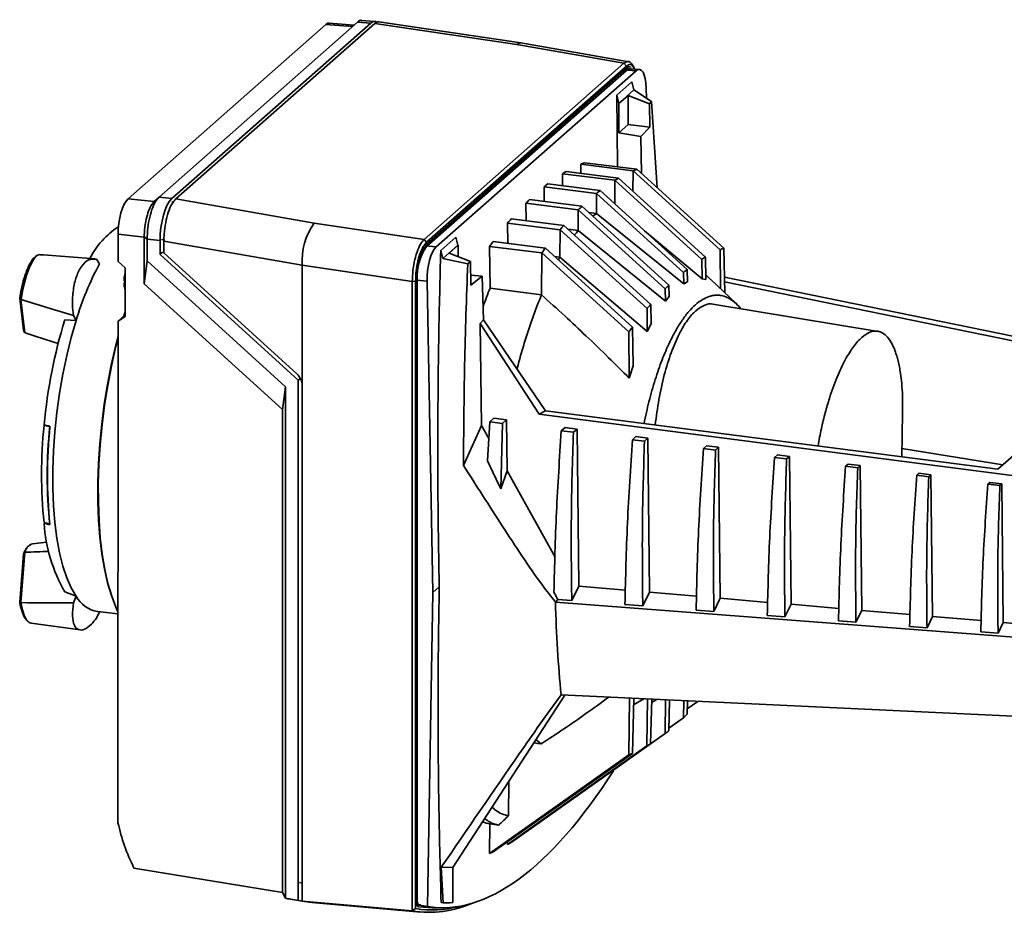
# Paper-space layout 'Blatt2' of a CAD drawing. Units: millimetres. Extents: x 0 to 5940, y 0 to 4200.
# Drawn here: x 4116 to 4307, y 1509 to 1683 of the extents above; entities that cross this region are included whole.
import ezdxf

# ---------------------------------------------------------------- set-up
doc = ezdxf.new("R2010")
doc.units = ezdxf.units.MM

psp = doc.layouts.new('Blatt2')

# ---------------------------------------------------------------- linework, layer by layer
at = {"color": 7, "linetype": 'Continuous', "lineweight": 35, "ltscale": 10}
for p, q in [((4137.09, 1648.29), (4175.37, 1682.02)), ((4143.09, 1648.61), (4181.53, 1682.48)), ((4145.58, 1648.35), (4184.09, 1682.28)), ((4184.85, 1682.19), (4146.32, 1648.25)), ((4175.37, 1682.02), (4180.55, 1681.62)), ((4180.89, 1681.91), (4176.03, 1682.29)), ((4181.53, 1682.48), (4184.09, 1682.28)), ((4184.87, 1682.61), (4182.3, 1682.81)), ((4184.1, 1681.56), (4184.14, 1681.57)), ((4212.33, 1678.14), (4184.85, 1682.19)), ((4213.12, 1678.46), (4185.64, 1682.52)), ((4233.1, 1674.5), (4212.33, 1678.14)), ((4234.04, 1674.8), (4213.14, 1678.46)), ((4233.1, 1674.5), (4194.41, 1640.41)), ((4194.88, 1639.87), (4233.57, 1673.95)), ((4233.57, 1673.95), (4233.1, 1674.5)), ((4235, 1673.73), (4234.66, 1674.26)), ((4233.56, 1673.54), (4194.89, 1639.46)), ((4233.56, 1673.1), (4194.89, 1639.03)), ((4196.76, 1638.98), (4235.43, 1673.06)), ((4233.13, 1673.16), (4233.56, 1673.1)), ((4233.22, 1673.23), (4235.43, 1673.06)), ((4236.07, 1673.32), (4233.54, 1673.52)), ((4231.71, 1668.33), (4234.63, 1670.9)), ((4234.63, 1670.9), (4235.04, 1669.35)), ((4231.87, 1654.45), (4231.71, 1668.33)), ((4232.09, 1666.75), (4231.71, 1668.33)), ((4232.09, 1666.75), (4235.04, 1669.35)), ((4232.12, 1666.73), (4233.89, 1668.29)), ((4233.89, 1668.29), (4238.03, 1666.65)), ((4233.89, 1662.65), (4233.89, 1668.29)), ((4235.04, 1669.35), (4238.46, 1667.09)), ((4237.4, 1669.71), (4237.44, 1667.76)), ((4232.12, 1666.73), (4232.09, 1666.75)), ((4232.09, 1661.06), (4232.12, 1666.73)), ((4238.46, 1667.09), (4238.03, 1666.65)), ((4238.03, 1666.65), (4238.12, 1662.11)), ((4238.46, 1667.09), (4239.54, 1650.39)), ((4232.09, 1661.06), (4233.89, 1662.65)), ((4233.89, 1662.65), (4238.12, 1662.11)), ((4236.39, 1660.36), (4232.09, 1661.06)), ((4238.12, 1662.11), (4236.39, 1660.36)), ((4236.49, 1653.16), (4236.39, 1660.36)), ((4224.76, 1653.19), (4224.74, 1654.97)), ((4224.74, 1654.97), (4234.87, 1653.7)), ((4225.46, 1655.26), (4235.58, 1653.98)), ((4221.21, 1650.8), (4221.18, 1653.13)), ((4221.18, 1653.13), (4231.33, 1651.85)), ((4221.89, 1653.55), (4232.04, 1652.27)), ((4234.84, 1649.73), (4234.87, 1653.7)), ((4251.7, 1638.42), (4234.87, 1653.7)), ((4252.41, 1638.71), (4235.58, 1653.98)), ((4218.34, 1651.16), (4228.51, 1649.88)), ((4231.3, 1647.34), (4231.33, 1651.85)), ((4248.17, 1636.56), (4231.33, 1651.85)), ((4248.88, 1636.99), (4232.04, 1652.27)), ((4217.67, 1647.75), (4217.64, 1650.61)), ((4217.64, 1650.61), (4227.8, 1649.33)), ((4227.77, 1645.45), (4227.8, 1649.33)), ((4244.63, 1634.04), (4227.8, 1649.33)), ((4245.34, 1634.6), (4228.51, 1649.88)), ((4137.09, 1648.29), (4142.16, 1647.76)), ((4142.15, 1647.75), (4143.09, 1648.61)), ((4143.09, 1648.61), (4145.58, 1648.35)), ((4145.9, 1647.69), (4145.57, 1647.61)), ((4146.32, 1648.25), (4173.09, 1643.56)), ((4214.14, 1644.04), (4214.1, 1647.43)), ((4214.1, 1647.43), (4224.26, 1646.15)), ((4214.81, 1648.11), (4224.97, 1646.83)), ((4224.24, 1642.14), (4224.26, 1646.15)), ((4224.26, 1646.15), (4241.1, 1630.86)), ((4224.97, 1646.83), (4241.81, 1631.55)), ((4226.29, 1645.63), (4227.77, 1645.45)), ((4244.66, 1631.81), (4227.77, 1645.45)), ((4173.09, 1643.56), (4194.41, 1640.41)), ((4210.63, 1639.66), (4210.58, 1643.58)), ((4210.58, 1643.58), (4220.73, 1642.3)), ((4211.28, 1644.4), (4221.43, 1643.12)), ((4135.14, 1641.4), (4140.22, 1640.87)), ((4135.14, 1636.16), (4135.14, 1641.4)), ((4220.69, 1636.99), (4220.73, 1642.3)), ((4220.73, 1642.3), (4237.56, 1627.02)), ((4221.43, 1643.12), (4238.27, 1627.84)), ((4222.24, 1642.39), (4224.24, 1642.14)), ((4241.12, 1628.45), (4224.24, 1642.14)), ((4248.21, 1632.77), (4237.08, 1642.1)), ((4140.22, 1640.9), (4140.79, 1640.46)), ((4140.22, 1631.81), (4140.22, 1640.87)), ((4140.79, 1636.24), (4140.79, 1640.46)), ((4140.79, 1640.46), (4143.28, 1640.2)), ((4143.28, 1637.51), (4143.28, 1640.2)), ((4144.18, 1640.24), (4143.54, 1640.43)), ((4144.02, 1640.1), (4170.79, 1635.41)), ((4144.02, 1637.79), (4144.02, 1640.1)), ((4194.41, 1640.41), (4194.88, 1639.87)), ((4197.62, 1638.3), (4200.54, 1640.87)), ((4200.54, 1640.87), (4200.96, 1639.33)), ((4207.77, 1640.02), (4217.9, 1638.74)), ((4143.55, 1637.75), (4143.28, 1637.51)), ((4144.02, 1637.92), (4143.54, 1637.79)), ((4144.02, 1637.79), (4169.76, 1614.38)), ((4194.89, 1639.03), (4194.54, 1639.07)), ((4194.64, 1639.2), (4196.76, 1638.98)), ((4197.62, 1638.3), (4198.01, 1636.73)), ((4198.01, 1636.73), (4200.96, 1639.33)), ((4199.24, 1637.76), (4201, 1639.31)), ((4203.38, 1636.12), (4199.24, 1637.76)), ((4200.96, 1639.33), (4201, 1639.31)), ((4201, 1639.31), (4201.02, 1637.06)), ((4207.17, 1630.97), (4207.07, 1639.06)), ((4207.07, 1639.06), (4217.19, 1637.79)), ((4217.14, 1629.71), (4217.19, 1637.79)), ((4217.19, 1637.79), (4234.03, 1622.51)), ((4217.9, 1638.74), (4234.73, 1623.46)), ((4251.7, 1638.42), (4251.79, 1630.86)), ((4252.62, 1630.07), (4252.41, 1638.71)), ((4130.63, 1636.65), (4120.73, 1637.41)), ((4131.58, 1635.72), (4130.99, 1636.59)), ((4135.14, 1636.16), (4136.53, 1634.9)), ((4140.22, 1631.81), (4140.79, 1636.24)), ((4167.55, 1611.9), (4140.79, 1636.24)), ((4170.05, 1613.17), (4143.28, 1637.51)), ((4198.01, 1636.73), (4202.84, 1635.71)), ((4203.38, 1636.12), (4202.84, 1635.71)), ((4203.47, 1631.59), (4203.38, 1636.12)), ((4219.7, 1637.11), (4220.69, 1636.99)), ((4220.42, 1636.45), (4220.69, 1636.99)), ((4237.61, 1622.61), (4220.69, 1636.99)), ((4248.17, 1636.56), (4248.21, 1632.77)), ((4248.98, 1632.63), (4248.88, 1636.99)), ((4136.53, 1634.9), (4136.53, 1625.47)), ((4170.79, 1635.41), (4192.11, 1632.26)), ((4170.79, 1635.41), (4170.79, 1612.13)), ((4244.63, 1634.04), (4244.66, 1631.81)), ((4245.4, 1632.22), (4245.34, 1634.6)), ((4192.11, 1632.26), (4192.1, 1510.48)), ((4192.11, 1632.26), (4192.76, 1632.36)), ((4192.75, 1510.91), (4192.76, 1632.36)), ((4192.92, 1632.48), (4192.9, 1512.52)), ((4192.92, 1632.64), (4193.08, 1632.62)), ((4192.92, 1632.54), (4194.98, 1632.33)), ((4193.08, 1632.62), (4193.07, 1512.67)), ((4196.1, 1572.11), (4194.98, 1632.33)), ((4203.44, 1633.49), (4205.66, 1633.29)), ((4205.66, 1633.29), (4203.47, 1631.59)), ((4205.66, 1633.29), (4205.91, 1624.82)), ((4245.4, 1632.22), (4244.66, 1631.81)), ((4248.98, 1632.63), (4248.21, 1632.77)), ((4249.85, 1632.69), (4248.96, 1633.53)), ((4254.8, 1627.99), (4249.85, 1632.7)), ((4252.54, 1633.12), (4321.65, 1619)), ((4321.07, 1618.21), (4252.57, 1632.23)), ((4116.32, 1630.34), (4116.12, 1629.15)), ((4166.99, 1607.47), (4140.22, 1631.81)), ((4207.17, 1630.97), (4217.14, 1629.71)), ((4241.12, 1628.45), (4241.1, 1630.86)), ((4241.81, 1631.55), (4241.86, 1629.35)), ((4116.11, 1629.06), (4116.86, 1622.88)), ((4116.34, 1628.75), (4116.27, 1628.81)), ((4116.34, 1628.75), (4116.36, 1628.76)), ((4116.34, 1628.75), (4117.12, 1622.34)), ((4241.86, 1629.35), (4241.12, 1628.45)), ((4136.53, 1626.39), (4136.28, 1625.6)), ((4136.53, 1626.12), (4136.39, 1625.7)), ((4237.61, 1622.61), (4237.56, 1627.02)), ((4238.27, 1627.84), (4238.36, 1624.09)), ((4282.31, 1622.62), (4250.32, 1627.86)), ((4127.03, 1624.73), (4124.83, 1624.85)), ((4126.49, 1625.7), (4127.03, 1624.73)), ((4135.13, 1527.5), (4135.14, 1624.6)), ((4135.14, 1624.6), (4136.53, 1625.82)), ((4136.53, 1625.47), (4135.14, 1624.6)), ((4205.23, 1624.14), (4205.91, 1624.82)), ((4205.91, 1624.82), (4217.92, 1607.23)), ((4117.04, 1622.43), (4117.12, 1622.34)), ((4117.13, 1622.33), (4117.12, 1622.34)), ((4205.51, 1604.42), (4205.23, 1624.14)), ((4216.66, 1606.57), (4205.23, 1624.14)), ((4234.12, 1613.55), (4234.03, 1622.51)), ((4234.73, 1623.46), (4234.91, 1615.98)), ((4238.36, 1624.09), (4237.61, 1622.61)), ((4234.91, 1615.98), (4234.12, 1613.55)), ((4170.04, 1512.5), (4170.05, 1613.17)), ((4170.05, 1613.17), (4170.3, 1613.4)), ((4170.31, 1613.3), (4170.52, 1613.34)), ((4166.99, 1607.47), (4167.55, 1611.9)), ((4167.54, 1512.91), (4167.55, 1611.9)), ((4170.79, 1612.13), (4170.77, 1512.38)), ((4166.97, 1514.01), (4166.99, 1607.47)), ((4217.92, 1607.23), (4216.66, 1606.57)), ((4217.92, 1607.23), (4305.47, 1595.95)), ((4207.15, 1605.11), (4207.93, 1605.79)), ((4207.93, 1605.79), (4210.37, 1605.48)), ((4210.37, 1605.48), (4209.6, 1604.8)), ((4210.37, 1605.48), (4210.48, 1595.61)), ((4312.07, 1594.25), (4216.66, 1606.57)), ((4287.05, 1606.83), (4286.87, 1598.35)), ((4121.94, 1604.26), (4120.83, 1604.56)), ((4120.83, 1604.43), (4120.9, 1604.54)), ((4120.83, 1604.43), (4121.96, 1604.18)), ((4202.03, 1596.69), (4205.51, 1604.42)), ((4205.51, 1604.42), (4206.94, 1601.9)), ((4207.15, 1605.11), (4206.65, 1597.59)), ((4209.6, 1604.8), (4207.15, 1605.11)), ((4209.6, 1604.8), (4209.26, 1592.17)), ((4220.97, 1603.38), (4221.69, 1604.02)), ((4223.3, 1603.09), (4220.97, 1603.38)), ((4221.69, 1604.02), (4224.02, 1603.72)), ((4224.02, 1603.72), (4223.3, 1603.09)), ((4224.02, 1603.72), (4224.35, 1573.31)), ((4305.47, 1595.95), (4314.35, 1603.78)), ((4234.73, 1601.66), (4235.39, 1602.25)), ((4237.07, 1601.37), (4234.73, 1601.66)), ((4235.39, 1602.25), (4237.72, 1601.95)), ((4237.72, 1601.95), (4237.07, 1601.37)), ((4237.72, 1601.95), (4238.05, 1572.14)), ((4248.49, 1599.95), (4249.1, 1600.48)), ((4250.83, 1599.65), (4248.49, 1599.95)), ((4249.1, 1600.48), (4251.42, 1600.18)), ((4251.42, 1600.18), (4250.83, 1599.65)), ((4251.42, 1600.18), (4251.75, 1570.97)), ((4286.9, 1599.98), (4306.42, 1596.79)), ((4262.25, 1598.23), (4262.8, 1598.71)), ((4264.59, 1597.93), (4262.25, 1598.23)), ((4262.8, 1598.71), (4265.13, 1598.41)), ((4265.13, 1598.41), (4264.59, 1597.93)), ((4265.13, 1598.41), (4265.45, 1569.8)), ((4209.26, 1592.17), (4210.48, 1595.61)), ((4210.48, 1595.61), (4219.75, 1578.91)), ((4276.01, 1596.51), (4276.51, 1596.94)), ((4278.35, 1596.22), (4276.01, 1596.51)), ((4276.51, 1596.94), (4278.83, 1596.64)), ((4278.83, 1596.64), (4278.35, 1596.22)), ((4278.83, 1596.64), (4279.15, 1568.63)), ((4289.78, 1594.79), (4290.21, 1595.17)), ((4292.11, 1594.5), (4289.78, 1594.79)), ((4290.21, 1595.17), (4292.54, 1594.87)), ((4292.54, 1594.87), (4292.11, 1594.5)), ((4292.54, 1594.87), (4292.85, 1567.46)), ((4303.54, 1593.07), (4303.92, 1593.4)), ((4305.87, 1592.78), (4303.54, 1593.07)), ((4303.92, 1593.4), (4306.24, 1593.1)), ((4306.24, 1593.1), (4305.87, 1592.78)), ((4306.24, 1593.1), (4306.54, 1566.29)), ((4121.96, 1585.32), (4120.83, 1585.62)), ((4120.83, 1585.47), (4121.94, 1585.21)), ((4121.38, 1581.81), (4118.57, 1581.52)), ((4116.85, 1579.57), (4116.1, 1570.23)), ((4117.11, 1579.87), (4116.34, 1570.14)), ((4117.11, 1579.87), (4117.04, 1579.83)), ((4117.11, 1579.87), (4117.13, 1579.88)), ((4197.34, 1573.2), (4196.1, 1572.11)), ((4222.99, 1570.53), (4224.35, 1573.31)), ((4224.35, 1573.31), (4233.37, 1572.54)), ((4124.82, 1572.21), (4127.03, 1571.35)), ((4127.03, 1571.35), (4126.49, 1570.08)), ((4195.05, 1511.31), (4196.1, 1572.11)), ((4236.74, 1569.48), (4238.05, 1572.14)), ((4238.05, 1572.14), (4247.15, 1571.36)), ((4250.5, 1568.43), (4251.75, 1570.97)), ((4251.75, 1570.97), (4260.92, 1570.18)), ((4116.1, 1570.26), (4116.11, 1570.23)), ((4116.26, 1570.15), (4116.34, 1570.14)), ((4116.35, 1570.13), (4116.34, 1570.14)), ((4220.29, 1570.74), (4219.82, 1570.24)), ((4311.28, 1563.27), (4219.82, 1570.24)), ((4220.29, 1570.74), (4222.99, 1570.53)), ((4233.28, 1569.75), (4236.74, 1569.48)), ((4264.25, 1567.38), (4265.45, 1569.8)), ((4265.45, 1569.8), (4274.7, 1569.01)), ((4131.56, 1568.34), (4130.99, 1567.11)), ((4131.2, 1568.38), (4135.13, 1567.96)), ((4247.06, 1568.69), (4250.5, 1568.43)), ((4260.84, 1567.64), (4264.25, 1567.38)), ((4278.01, 1566.33), (4279.15, 1568.63)), ((4279.15, 1568.63), (4288.48, 1567.83)), ((4291.77, 1565.27), (4292.85, 1567.46)), ((4292.85, 1567.46), (4302.26, 1566.65)), ((4118.32, 1566.12), (4127.78, 1564.83)), ((4274.62, 1566.58), (4278.01, 1566.33)), ((4288.4, 1565.53), (4291.77, 1565.27)), ((4305.53, 1564.22), (4306.54, 1566.29)), ((4306.54, 1566.29), (4310.82, 1565.92)), ((4302.18, 1564.48), (4305.53, 1564.22)), ((4221.66, 1552.24), (4199.94, 1518.84)), ((4220.93, 1552.27), (4312.14, 1547.95)), ((4234.02, 1540.66), (4234.14, 1551.65)), ((4234.98, 1551.61), (4234.72, 1540.95)), ((4236.93, 1551.52), (4234.95, 1550.33)), ((4237.55, 1542.38), (4237.65, 1551.48)), ((4238.47, 1551.44), (4238.26, 1542.81)), ((4239.48, 1551.39), (4238.45, 1550.81)), ((4241.09, 1544.77), (4241.16, 1551.31)), ((4241.79, 1545.33), (4241.94, 1551.28)), ((4244.62, 1547.82), (4244.66, 1551.15)), ((4245.33, 1548.51), (4245.39, 1551.11)), ((4247.43, 1551.02), (4245.35, 1549.55)), ((4244.62, 1547.82), (4241.81, 1545.83)), ((4214.1, 1525.67), (4241.09, 1544.77)), ((4210.79, 1535.52), (4210.72, 1528.85)), ((4207.07, 1521.6), (4207.13, 1527.29)), ((4207.13, 1527.29), (4208.84, 1527.07)), ((4214.1, 1525.67), (4214.1, 1525.71)), ((4210.58, 1523.3), (4210.58, 1523.87)), ((4211.28, 1523.72), (4210.58, 1523.3)), ((4207.77, 1521.88), (4207.07, 1521.6)), ((4138.23, 1518.72), (4166.97, 1514.01)), ((4138.23, 1518.72), (4166.97, 1514.01)), ((4197.73, 1518.92), (4198.08, 1512.03)), ((4197.73, 1518.92), (4199.94, 1518.86)), ((4199.94, 1512.08), (4199.94, 1518.86)), ((4170.3, 1515.94), (4170.77, 1515.8)), ((4166.97, 1514.01), (4167.54, 1512.91)), ((4167.54, 1512.91), (4170.04, 1512.5)), ((4168.03, 1512.82), (4167.54, 1512.91)), ((4168.03, 1512.82), (4170.54, 1512.41)), ((4170.91, 1512.36), (4170.04, 1512.5)), ((4170.77, 1512.38), (4192.1, 1510.48)), ((4170.77, 1512.38), (4172.64, 1512.12)), ((4172.64, 1512.12), (4193.78, 1510.25)), ((4193.07, 1512.67), (4192.9, 1512.69)), ((4192.98, 1511.76), (4193.38, 1511.71)), ((4198.08, 1512.03), (4197.7, 1512.07)), ((4192.1, 1510.48), (4192.75, 1510.91)), ((4193.01, 1511.65), (4195.11, 1511.3)), ((4193.03, 1511.64), (4195.05, 1511.31)), ((4193.49, 1511.57), (4193.05, 1511.55)), ((4193.38, 1511.71), (4193.75, 1511.66))]:
    psp.add_line(p, q, dxfattribs=at)
at = {"color": 7, "linetype": 'Continuous', "lineweight": 35, "ltscale": 10, "flags": 128}
for points in [[(4213.14, 1678.46), (4212.78, 1678.41), (4212.33, 1678.14)], [(4234.2, 1673.35), (4233.91, 1673.32), (4233.56, 1673.1)], [(4227.13, 1644.98), (4227.43, 1645.2), (4227.77, 1645.45)], [(4223.55, 1641.29), (4223.89, 1641.71), (4224.24, 1642.14)], [(4119.96, 1637.47), (4119.5, 1637.31), (4118.99, 1636.81), (4118.47, 1635.98), (4117.95, 1634.87), (4117.45, 1633.52), (4117.01, 1632.01), (4116.64, 1630.39), (4116.36, 1628.76)], [(4127.03, 1624.73), (4126.08, 1621.41), (4125.22, 1617.94), (4124.47, 1614.35), (4123.83, 1610.67), (4123.31, 1606.94), (4122.92, 1603.2), (4122.66, 1599.49), (4122.52, 1595.84), (4122.52, 1592.29), (4122.66, 1588.87), (4122.92, 1585.63), (4123.31, 1582.58), (4123.83, 1579.77), (4124.47, 1577.21), (4125.22, 1574.94), (4126.07, 1572.98), (4127.03, 1571.35)], [(4135.14, 1621.67), (4134.64, 1619.7), (4133.81, 1616.07), (4133.09, 1612.33), (4132.48, 1608.52), (4131.98, 1604.68), (4131.61, 1600.84), (4131.36, 1597.03), (4131.23, 1593.28), (4131.24, 1589.63), (4131.37, 1586.12), (4131.63, 1582.76), (4132.01, 1579.59), (4132.51, 1576.64), (4133.13, 1573.93), (4133.86, 1571.48), (4134.65, 1569.44)], [(4135.14, 1621.32), (4134.68, 1619.49), (4133.86, 1615.86), (4133.15, 1612.13), (4132.55, 1608.34), (4132.06, 1604.51), (4131.69, 1600.68), (4131.44, 1596.89), (4131.32, 1593.16), (4131.33, 1589.53), (4131.46, 1586.02), (4131.71, 1582.67), (4132.09, 1579.51), (4132.58, 1576.56), (4133.19, 1573.85), (4133.92, 1571.39), (4134.74, 1569.22), (4135.13, 1568.36)], [(4116.35, 1570.13), (4116.63, 1568.76), (4117, 1567.63), (4117.44, 1566.78), (4117.94, 1566.27), (4118.32, 1566.12)], [(4210.58, 1523.3), (4217.42, 1528.14), (4224.26, 1532.98), (4237.55, 1542.38)], [(4238.26, 1542.81), (4231.42, 1537.97), (4224.58, 1533.13), (4211.28, 1523.72)], [(4216.08, 1543.56), (4216.09, 1543.55), (4217.09, 1542.8)], [(4207.07, 1521.6), (4213.91, 1526.44), (4220.75, 1531.28), (4234.02, 1540.66)], [(4234.72, 1540.95), (4227.88, 1536.11), (4221.04, 1531.27), (4207.77, 1521.88)], [(4192.9, 1512.52), (4192.91, 1512.27), (4192.93, 1512.03), (4192.97, 1511.81), (4193.02, 1511.63), (4193.08, 1511.48), (4193.15, 1511.36), (4193.23, 1511.29), (4193.32, 1511.25)], [(4193.07, 1512.67), (4193.07, 1512.48), (4193.09, 1512.3), (4193.11, 1512.13), (4193.15, 1512), (4193.2, 1511.88), (4193.25, 1511.79), (4193.32, 1511.74), (4193.38, 1511.71)], [(4197.09, 1511.09), (4196.01, 1511.06), (4193.32, 1511.25)]]:
    psp.add_lwpolyline(points, dxfattribs=at)
at = {"color": 7, "linetype": 'Continuous', "lineweight": 35, "ltscale": 100}
for centre, radius, start, end in [((4234.15, 1673.04), 0.774, 65.5578, 139.8959), ((4243.82, 1632.74), 22.78, 111.2111, 113.1312), ((4246.89, 1626.71), 29.56, 120.1542, 121.7522), ((4252.31, 1618.94), 39.04, 127.5683, 128.8894), ((4260.56, 1609.6), 51.51, 133.7062, 134.8044), ((4183.56, 1636.21), 12.79, 144.918, 183.5913), ((4144.42, 1628.97), 16.66, 123.5343, 152.2766), ((4272.04, 1598.87), 67.22, 138.8306, 139.7547), ((4203.86, 1633.16), 10.96, 144.918, 183.5913), ((4203.11, 1633.25), 10.05, 144.918, 183.5913), ((4287.04, 1586.96), 86.38, 143.1678, 143.9574), ((4260.73, 1617.36), 22.91, 111.2994, 113.21), ((4182.29, 1608.33), 57.64, 151.6313, 163.4714), ((4263.82, 1611.31), 29.71, 120.1995, 121.7904), ((4269.25, 1603.54), 39.19, 127.5823, 128.8984), ((4277.5, 1594.2), 51.66, 133.6983, 134.7931), ((4288.96, 1583.47), 67.37, 138.8077, 139.7294), ((4223.05, 1594.97), 102.66, 163.0761, 174.6405), ((4303.94, 1571.57), 86.5, 143.1342, 143.9222), ((4211.33, 1595.01), 90.99, 174.0588, 185.9271), ((4213.5, 1594.73), 92.06, 174.0549, 185.9309), ((4213.38, 1594.74), 91.91, 174.1042, 185.8816), ((4151.41, 1587.45), 30.64, 183.7071, 209.8202), ((4119.35, 1579.38), 2.28, 109.9367, 167.163), ((4132.25, 1574.28), 5.99, 209.2828, 259.8768), ((4208.93, 1585.17), 51.66, 313.6983, 314.7931), ((4217.18, 1575.83), 39.19, 307.5823, 308.8984), ((4222.61, 1568.06), 29.71, 300.1995, 301.7904), ((4225.69, 1562.01), 22.91, 291.2994, 293.21), ((4195.43, 1530.98), 20.77, 260.785, 293.7638), ((4198.47, 1530.73), 18.71, 268.8, 274.5168), ((4195.98, 1530.15), 19.51, 260.4553, 285.4849)]:
    psp.add_arc(centre, radius, start, end, dxfattribs=at)
for centre, major_axis, ratio, start_param, end_param in [((4175.37, 1676.83), (0.69, 5.46), 0.333065, 0.015898, 0.360999), ((4184.09, 1676.15), (0.82, 6.46), 0.333065, 6.106274, 6.644185), ((4235.53, 1668.05), (0.56, 5.27), 0.339678, 5.068397, 6.637975), ((4218.78, 1514.25), (15.15, 142.22), 0.339626, 0.171691, 0.185896), ((4218.78, 1514.25), (15.15, 142.22), 0.339626, 0.242404, 0.256467), ((4218.78, 1514.25), (15.15, 142.22), 0.339626, 0.312556, 0.326551), ((4137.09, 1643.1), (0.69, 5.46), 0.333602, 0.361075, 1.930653), ((4145.58, 1642.22), (0.81, 6.45), 0.333602, 0.361075, 1.930653), ((4218.78, 1514.25), (15.15, 142.22), 0.339626, 0.382502, 0.396497), ((4218.78, 1514.25), (15.15, 142.22), 0.339626, 0.452586, 0.466649), ((4137.09, 1643.1), (-1.62, 5.6), 0.478658, 4.167936, 4.174389), ((4218.78, 1514.25), (15.15, 142.22), 0.339626, 0.523157, 0.537362), ((4196.85, 1633.98), (0.56, 5.27), 0.33992, 0.354814, 1.924392), ((4143.72, 1632.16), (78.09, -7.03), 0.042302, 1.873379, 1.883737), ((4217.24, 1595.54), (5.62, 52.71), 0.339626, 0.870487, 0.957506), ((4138.21, 1618.84), (71.72, -22.47), 0.041135, 1.747787, 1.893278), ((4138.21, 1618.84), (71.72, -22.47), 0.041135, 4.427034, 4.519216), ((4168.2, 1612.49), (-1.75, 2.19), 0.869902, 3.969063, 4.894088), ((4138.21, 1575.26), (71.73, 0.89), 0.071194, 1.801427, 1.868135), ((4138.21, 1575.26), (71.73, 0.89), 0.071194, 4.401891, 4.547382), ((5980.3, 1373.41), (3453.83, -415.49), 0.014167, 4.177833, 4.178319), ((4218.78, 1673.7), (23.32, 162.45), 0.327433, 3.133934, 3.76777), ((4217.41, 1595.52), (9.81, 68.31), 0.327433, 3.058868, 3.120286)]:
    psp.add_ellipse(centre, major_axis=major_axis, ratio=ratio, start_param=start_param, end_param=end_param, dxfattribs=at)
at = {"color": 7, "linetype": 'Continuous', "lineweight": 35, "ltscale": 10}
for points, knots in [([(4181.53, 1682.48), (4181.79, 1682.71), (4182.06, 1682.94), (4182.29, 1682.8), (4182.3, 1682.8)], [0, 0, 0, 0, 0.977702, 1, 1, 1, 1]), ([(4184.85, 1682.19), (4185.11, 1682.42), (4185.39, 1682.65), (4185.62, 1682.51), (4185.63, 1682.5)], [0, 0, 0, 0, 0.963916, 1, 1, 1, 1]), ([(4234.65, 1674.2), (4234.61, 1674.28), (4234.41, 1674.74), (4233.86, 1674.95), (4233.35, 1674.65), (4233.1, 1674.5)], [0, 0, 0, 0, 0.097426, 0.551954, 1, 1, 1, 1]), ([(4233.57, 1673.95), (4233.74, 1674.07), (4234.15, 1674.35), (4234.72, 1674.21), (4235.01, 1673.64), (4235.14, 1673.4)], [0, 0, 0, 0, 0.291469, 0.690049, 1, 1, 1, 1]), ([(4140.22, 1640.9), (4140.22, 1640.93), (4140.22, 1640.99), (4140.22, 1641.11), (4140.22, 1641.22), (4140.23, 1641.37), (4140.23, 1641.49), (4140.24, 1641.64), (4140.24, 1641.76), (4140.25, 1641.91), (4140.26, 1642.03), (4140.27, 1642.18), (4140.28, 1642.31), (4140.29, 1642.43), (4140.31, 1642.61), (4140.39, 1643.25), (4140.6, 1644.47), (4141.05, 1646.01), (4141.47, 1646.87), (4141.71, 1647.24), (4141.75, 1647.29), (4141.8, 1647.36), (4141.85, 1647.43), (4141.9, 1647.49), (4141.95, 1647.55), (4141.99, 1647.59), (4142.04, 1647.64), (4142.08, 1647.69), (4142.12, 1647.72), (4142.14, 1647.74), (4142.15, 1647.75)], [0, 0, 0, 0, 0.010763, 0.021525, 0.043053, 0.053816, 0.075343, 0.086106, 0.107634, 0.118397, 0.139924, 0.150687, 0.172215, 0.182977, 0.19374, 0.236813, 0.410602, 0.62668, 0.842747, 0.852478, 0.871943, 0.881674, 0.901139, 0.920604, 0.930335, 0.9498, 0.959531, 0.979755, 0.989876, 1, 1, 1, 1]), ([(4140.79, 1640.46), (4140.81, 1641.17), (4140.86, 1642.6), (4141.25, 1644.78), (4141.83, 1646.68), (4142.48, 1647.98), (4142.91, 1648.43), (4143.09, 1648.61)], [0, 0, 0, 0, 0.214868, 0.429704, 0.644389, 0.859043, 1, 1, 1, 1]), ([(4146.32, 1648.25), (4146.06, 1647.95), (4145.54, 1647.36), (4144.85, 1645.7), (4144.34, 1643.69), (4144.06, 1641.72), (4144.03, 1640.56), (4144.02, 1640.1)], [0, 0, 0, 0, 0.214694, 0.429388, 0.644082, 0.858775, 1, 1, 1, 1]), ([(4194.41, 1640.41), (4194.24, 1640.23), (4193.81, 1639.77), (4193.17, 1638.46), (4192.59, 1636.55), (4192.19, 1634.37), (4192.14, 1632.96), (4192.11, 1632.26)], [0, 0, 0, 0, 0.144172, 0.35888, 0.573592, 0.788327, 1, 1, 1, 1]), ([(4192.76, 1632.36), (4192.78, 1632.84), (4192.81, 1633.96), (4193.08, 1635.81), (4193.57, 1637.64), (4194.2, 1639.1), (4194.66, 1639.62), (4194.88, 1639.87)], [0, 0, 0, 0, 0.156848, 0.371337, 0.585867, 0.800757, 1, 1, 1, 1]), ([(4197.34, 1573.2), (4197.24, 1578.52), (4197.05, 1589.17), (4197.04, 1605.38), (4197.2, 1621.75), (4197.48, 1632.78), (4197.62, 1638.3)], [0, 0, 0, 0, 0.249258, 0.498825, 0.749275, 1, 1, 1, 1]), ([(4119.65, 1637.37), (4119.57, 1637.35), (4119.27, 1637.25), (4118.83, 1636.83), (4118.3, 1636.14), (4117.79, 1635.17), (4117.37, 1634.15), (4117.05, 1633.22), (4116.79, 1632.36), (4116.55, 1631.43), (4116.4, 1630.73), (4116.32, 1630.34)], [0, 0, 0, 0, 0.038402, 0.156339, 0.314376, 0.467907, 0.602202, 0.709911, 0.791534, 0.881169, 1, 1, 1, 1]), ([(4130.99, 1636.59), (4130.48, 1636.62), (4129.46, 1636.67), (4128.09, 1635.42), (4127.04, 1633.35), (4126.42, 1630.68), (4126.26, 1628.02), (4126.42, 1626.37), (4126.49, 1625.7)], [0, 0, 0, 0, 0.181911, 0.364102, 0.539136, 0.70982, 0.88151, 1, 1, 1, 1]), ([(4202.84, 1635.71), (4202.61, 1629.17), (4202.15, 1616.06), (4202.07, 1603.15), (4202.03, 1596.69)], [0, 0, 0, 0, 0.4994284, 1, 1, 1, 1]), ([(4136.53, 1633.8), (4136.5, 1633.72), (4136.37, 1633.34), (4136.32, 1632.85), (4136.3, 1632.47), (4136.3, 1632.41)], [0, 0, 0, 0, 0.186154, 0.874271, 1, 1, 1, 1]), ([(4136.49, 1632.13), (4136.4, 1632.03), (4136.24, 1631.83), (4136.36, 1631.57), (4136.54, 1631.44), (4136.59, 1631.41)], [0, 0, 0, 0, 0.422505, 0.840404, 1, 1, 1, 1]), ([(4136.3, 1631.94), (4136.31, 1631.74), (4136.34, 1631.33), (4136.46, 1630.94), (4136.53, 1630.73)], [0, 0, 0, 0, 0.471497, 1, 1, 1, 1]), ([(4136.59, 1632.16), (4136.46, 1632.26), (4136.28, 1632.4), (4136.33, 1632.54), (4136.34, 1632.58)], [0, 0, 0, 0, 0.753362, 1, 1, 1, 1]), ([(4116.27, 1628.81), (4116.23, 1628.84), (4116.16, 1628.92), (4116.11, 1629.03), (4116.1, 1629.12), (4116.12, 1629.17), (4116.13, 1629.18)], [0, 0, 0, 0, 0.302672, 0.633703, 0.914229, 1, 1, 1, 1]), ([(4212.4, 1615.31), (4212.47, 1615.57), (4212.94, 1617.52), (4213.97, 1620.96), (4215.48, 1625.56), (4216.58, 1628.33), (4217.14, 1629.71)], [0, 0, 0, 0, 0.048452, 0.365635, 0.682817, 1, 1, 1, 1]), ([(4234.12, 1613.55), (4232.8, 1614.88), (4230.04, 1617.65), (4225.86, 1621.66), (4221.52, 1625.71), (4218.63, 1628.34), (4217.14, 1629.71)], [0, 0, 0, 0, 0.240199, 0.500007, 0.740654, 1, 1, 1, 1]), ([(4236.99, 1604.77), (4237.14, 1605.49), (4237.43, 1606.92), (4238.13, 1609.82), (4239.11, 1613.31), (4240.44, 1617.13), (4241.79, 1620.26), (4243.1, 1622.79), (4244.36, 1624.82), (4245.65, 1626.5), (4246.96, 1627.83), (4248.28, 1628.82), (4249.46, 1629.37), (4250.49, 1629.62), (4251.36, 1629.66), (4252.34, 1629.51), (4253.41, 1629.1), (4254.55, 1628.26), (4255.33, 1627.53), (4255.71, 1626.98), (4255.74, 1626.93)], [0, 0, 0, 0, 0.038198, 0.076289, 0.159078, 0.239441, 0.31734, 0.380271, 0.442776, 0.504842, 0.566455, 0.628067, 0.690133, 0.731765, 0.773588, 0.8156, 0.873807, 0.933408, 0.994386, 1, 1, 1, 1]), ([(4239.15, 1604.5), (4239.37, 1606.15), (4239.8, 1609.51), (4240.87, 1614.27), (4242.2, 1618.57), (4243.73, 1622.15), (4245.34, 1624.87), (4247, 1626.76), (4248.67, 1627.74), (4249.82, 1628.1), (4250.37, 1627.85), (4250.38, 1627.84)], [0, 0, 0, 0, 0.126774, 0.257718, 0.388646, 0.516964, 0.640374, 0.757095, 0.873816, 0.997227, 1, 1, 1, 1]), ([(4116.86, 1622.88), (4116.86, 1622.86), (4116.87, 1622.77), (4116.92, 1622.61), (4117, 1622.49), (4117.04, 1622.43)], [0, 0, 0, 0, 0.093941, 0.56721, 1, 1, 1, 1]), ([(4270.67, 1600.44), (4270.87, 1601.56), (4271.28, 1603.76), (4272.04, 1606.84), (4273.03, 1610.26), (4274.32, 1613.81), (4275.91, 1617.18), (4277.53, 1619.76), (4279.14, 1621.56), (4280.73, 1622.58), (4282.09, 1622.76), (4283.22, 1622.35), (4284.14, 1621.57), (4284.81, 1620.57), (4285.29, 1619.6), (4285.61, 1618.81), (4285.91, 1617.91), (4286.19, 1616.89), (4286.43, 1615.75), (4286.68, 1614.33), (4286.9, 1612.45), (4287.07, 1609.93), (4287.05, 1607.92), (4287.05, 1606.83)], [0, 0, 0, 0, 0.05187, 0.101082, 0.14714, 0.222437, 0.294609, 0.363316, 0.431239, 0.499161, 0.567869, 0.615677, 0.664878, 0.715473, 0.738118, 0.761552, 0.785777, 0.810792, 0.836597, 0.863192, 0.900494, 0.946097, 1, 1, 1, 1]), ([(4219.53, 1572.15), (4219.66, 1577.28), (4219.92, 1587.55), (4220.62, 1598.1), (4220.97, 1603.38)], [0, 0, 0, 0, 0.500095, 1, 1, 1, 1]), ([(4223.3, 1603.09), (4223.13, 1597.58), (4222.79, 1586.57), (4222.92, 1575.88), (4222.99, 1570.53)], [0, 0, 0, 0, 0.500113, 1, 1, 1, 1]), ([(4234.73, 1601.66), (4234.37, 1596.27), (4233.66, 1585.47), (4233.41, 1574.99), (4233.28, 1569.75)], [0, 0, 0, 0, 0.499977, 1, 1, 1, 1]), ([(4237.07, 1601.37), (4236.9, 1595.98), (4236.56, 1585.19), (4236.68, 1574.72), (4236.74, 1569.48)], [0, 0, 0, 0, 0.500186, 1, 1, 1, 1]), ([(4248.49, 1599.95), (4248.14, 1594.66), (4247.44, 1584.09), (4247.19, 1573.82), (4247.06, 1568.69)], [0, 0, 0, 0, 0.500041, 1, 1, 1, 1]), ([(4250.83, 1599.65), (4250.66, 1594.37), (4250.32, 1583.81), (4250.44, 1573.55), (4250.5, 1568.43)], [0, 0, 0, 0, 0.500244, 1, 1, 1, 1]), ([(4206.65, 1597.59), (4207.09, 1596.68), (4207.95, 1594.87), (4208.82, 1593.07), (4209.26, 1592.17)], [0, 0, 0, 0, 0.502443, 1, 1, 1, 1]), ([(4262.25, 1598.23), (4261.91, 1593.05), (4261.21, 1582.71), (4260.97, 1572.66), (4260.84, 1567.64)], [0, 0, 0, 0, 0.500084, 1, 1, 1, 1]), ([(4264.59, 1597.93), (4264.42, 1592.76), (4264.09, 1582.43), (4264.2, 1572.39), (4264.25, 1567.38)], [0, 0, 0, 0, 0.50028, 1, 1, 1, 1]), ([(4202.03, 1596.69), (4204.52, 1592.77), (4208.26, 1586.89), (4213.34, 1579.16), (4216.71, 1574.18), (4218.97, 1571.32), (4219.82, 1570.24)], [0, 0, 0, 0, 0.434378, 0.65167, 0.869126, 1, 1, 1, 1]), ([(4276.01, 1596.51), (4275.67, 1591.45), (4274.99, 1581.32), (4274.75, 1571.5), (4274.62, 1566.58)], [0, 0, 0, 0, 0.500099, 1, 1, 1, 1]), ([(4278.35, 1596.22), (4278.18, 1591.16), (4277.85, 1581.05), (4277.96, 1571.23), (4278.01, 1566.33)], [0, 0, 0, 0, 0.5002861, 1, 1, 1, 1]), ([(4289.78, 1594.79), (4289.44, 1589.84), (4288.77, 1579.94), (4288.52, 1570.33), (4288.4, 1565.53)], [0, 0, 0, 0, 0.500074, 1, 1, 1, 1]), ([(4292.11, 1594.5), (4291.95, 1589.55), (4291.62, 1579.67), (4291.72, 1570.07), (4291.77, 1565.27)], [0, 0, 0, 0, 0.500249, 1, 1, 1, 1]), ([(4303.54, 1593.07), (4303.21, 1588.23), (4302.54, 1578.56), (4302.3, 1569.17), (4302.18, 1564.48)], [0, 0, 0, 0, 0.499995, 1, 1, 1, 1]), ([(4305.87, 1592.78), (4305.71, 1587.95), (4305.38, 1578.29), (4305.48, 1568.91), (4305.53, 1564.22)], [0, 0, 0, 0, 0.500154, 1, 1, 1, 1]), ([(4118.17, 1581.34), (4118.04, 1581.26), (4117.7, 1581.04), (4117.28, 1580.5), (4117.02, 1579.94), (4116.88, 1579.65)], [0, 0, 0, 0, 0.222176, 0.586119, 1, 1, 1, 1]), ([(4117.04, 1579.83), (4117, 1579.81), (4116.92, 1579.75), (4116.86, 1579.66), (4116.85, 1579.59), (4116.85, 1579.57)], [0, 0, 0, 0, 0.374763, 0.784641, 1, 1, 1, 1]), ([(4197.7, 1512.07), (4197.54, 1518.1), (4197.21, 1530.16), (4197.08, 1546.51), (4197.13, 1560.87), (4197.27, 1569.09), (4197.34, 1573.2)], [0, 0, 0, 0, 0.302529, 0.605516, 0.802687, 1, 1, 1, 1]), ([(4219.53, 1572.15), (4219.65, 1571.91), (4219.91, 1571.44), (4220.16, 1570.97), (4220.29, 1570.74)], [0, 0, 0, 0, 0.500395, 1, 1, 1, 1]), ([(4116.11, 1570.23), (4116.13, 1570.1), (4116.2, 1569.66), (4116.36, 1568.97), (4116.61, 1568.18), (4116.9, 1567.49), (4117.27, 1566.91), (4117.58, 1566.51), (4117.83, 1566.37), (4117.88, 1566.34)], [0, 0, 0, 0, 0.070141, 0.243254, 0.418565, 0.594987, 0.772601, 0.951118, 1, 1, 1, 1]), ([(4116.11, 1570.23), (4116.11, 1570.23), (4116.1, 1570.21), (4116.15, 1570.18), (4116.23, 1570.16), (4116.26, 1570.15)], [0, 0, 0, 0, 0.213961, 0.625148, 1, 1, 1, 1]), ([(4126.49, 1570.08), (4126.4, 1569.2), (4126.22, 1567.45), (4126.61, 1565.63), (4127.44, 1564.73), (4128.61, 1564.84), (4129.84, 1565.72), (4130.65, 1566.71), (4130.99, 1567.11)], [0, 0, 0, 0, 0.181911, 0.364102, 0.539136, 0.70982, 0.88151, 1, 1, 1, 1]), ([(4219.82, 1570.24), (4219.93, 1567.14), (4220.14, 1560.95), (4220.67, 1555.16), (4220.93, 1552.27)], [0, 0, 0, 0, 0.501703, 1, 1, 1, 1]), ([(4220.93, 1552.27), (4219.55, 1550.37), (4216.79, 1546.57), (4209.06, 1535.44), (4202.74, 1526.23), (4197.73, 1518.92)], [0, 0, 0, 0, 0.17034, 0.341219, 1, 1, 1, 1]), ([(4230.15, 1551.84), (4228.69, 1550.76), (4224.43, 1547.63), (4220, 1544.71), (4217.09, 1542.8)], [0, 0, 0, 0, 0.34313, 1, 1, 1, 1]), ([(4207.56, 1530.56), (4207.78, 1530.35), (4208.76, 1529.42), (4209.86, 1529.1), (4210.72, 1528.85)], [0, 0, 0, 0, 0.223992, 1, 1, 1, 1]), ([(4135.13, 1527.5), (4135.5, 1526.02), (4136.26, 1523.02), (4137.57, 1520.16), (4138.23, 1518.72)], [0, 0, 0, 0, 0.495494, 1, 1, 1, 1]), ([(4208.85, 1527.07), (4208.23, 1527.22), (4207.29, 1527.43), (4206.43, 1528.11), (4206.13, 1528.35)], [0, 0, 0, 0, 0.647657, 1, 1, 1, 1]), ([(4210.72, 1528.85), (4210.41, 1528.55), (4209.78, 1527.96), (4209.16, 1527.37), (4208.84, 1527.07)], [0, 0, 0, 0, 0.5, 1, 1, 1, 1])]:
    psp.add_open_spline(points, degree=3, knots=knots, dxfattribs=at)

doc.saveas('drawing.dxf')
